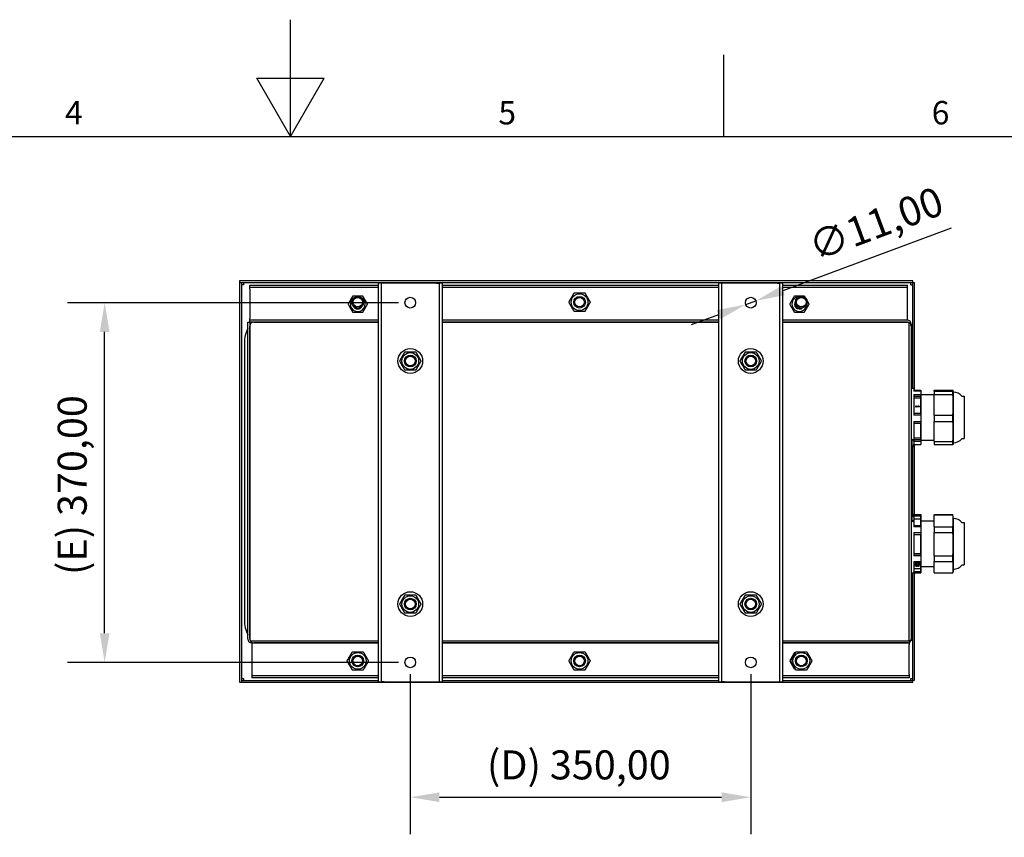
# Model space of a CAD drawing. Units: millimetres. Extents: x 0 to 3564, y 0 to 2520.
# Drawn here: x 1504 to 2516, y 1679 to 2520 of the extents above; entities that cross this region are included whole.
import ezdxf

# ---------------------------------------------------------------- set-up
doc = ezdxf.new("R2010")
doc.units = ezdxf.units.MM
doc.header["$LTSCALE"] = 12
doc.layers.add('Dimensions(ISO)', color=156, linetype='Continuous', lineweight=18, true_color=0x004080)
doc.layers.add('Symbols(ISO)', color=156, linetype='Continuous', lineweight=18, true_color=0x004080)
doc.layers.add('Geometría del boceto(ISO)', color=7, linetype='Continuous', lineweight=25)
doc.layers.add('Visible Edges(ISO)', color=7, linetype='Continuous', lineweight=25)
doc.styles.get("Standard").update_dxf_attribs({"font": 'arial.ttf'})
doc.styles.add('Texto notas y aclaraciones (ISO)', font='arial.ttf')
doc.dimstyles.new('Cotas normal (ISO) Medianas', dxfattribs={"dimscale": 12, "dimtxt": 2.5, "dimasz": 2.5, "dimexe": 3.175, "dimexo": 1, "dimgap": 0.762, "dimtad": 1, "dimrnd": 1e-08, "dimzin": 0, "dimtxsty": 'Standard', "dimcen": 0.09, "dimdle": 10, "dimclrd": 156, "dimclre": 156, "dimclrt": 156, "dimazin": 0, "dimtfac": 0.8, "dimtmove": 0, "dimatfit": 3, "dimfxl": 1, "dimtolj": 1, "dimtzin": 0, "dimlwd": 25, "dimlwe": 25, "dimarcsym": 0})

# ---------------------------------------------------------------- blocks, each defined once
blk = doc.blocks.new('Marcos MARCO POLYLUX')
at = {"layer": 'Geometría del boceto(ISO)'}
for p, q in [((148.5, 200), (148.5, 210)), ((185.625, 200), (185.625, 207)), ((145.613, 205), (151.387, 205)), ((148.5, 200), (145.613, 205)), ((148.5, 200), (151.387, 205)), ((10, 200), (287, 200))]:
    blk.add_line(p, q, dxfattribs=at)
at = {"layer": 'Symbols(ISO)', "color": 156, "true_color": 0x004080, "char_height": 2, "attachment_point": 8, "style": 'Texto notas y aclaraciones (ISO)'}
for s, insert in [('4', (129.938, 200.4)), ('5', (167.062, 200.4)), ('6', (204.188, 200.4))]:
    blk.add_mtext(s, dxfattribs=dict(at, insert=insert))
blk = doc.blocks.new('*D25')
at = {"layer": 'Defpoints', "color": 0, "linetype": 'Continuous', "transparency": 16777216}
for p in [(1905.1, 1858.9), (2255.1, 1858.9), (2255.1, 1720.2)]:
    blk.add_point(p, dxfattribs=at)
at = {"layer": 'Dimensions(ISO)', "color": 156, "linetype": 'Continuous', "lineweight": 25, "true_color": 0x004080, "transparency": 16777216}
for p, q in [((1905.1, 1846.9), (1905.1, 1682.1)), ((2255.1, 1846.9), (2255.1, 1682.1)), ((1935.1, 1720.2), (2225.1, 1720.2))]:
    blk.add_line(p, q, dxfattribs=at)
at = {"layer": 'Dimensions(ISO)', "color": 156, "linetype": 'Continuous', "true_color": 0x004080, "transparency": 16777216}
for points in [[(1935.1, 1725.2), (1935.1, 1715.2), (1905.1, 1720.2)], [(2225.1, 1725.2), (2225.1, 1715.2), (2255.1, 1720.2)]]:
    blk.add_solid(points, dxfattribs=at)
at = {"layer": 'Dimensions(ISO)', "color": 156, "linetype": 'Continuous', "lineweight": 25, "true_color": 0x004080, "transparency": 16777216, "insert": (1983.9, 1768.4), "char_height": 30, "attachment_point": 1}
blk.add_mtext('\\A1;\\fArial|b0|i0;\\H29.8477;(D) 350,00', dxfattribs=at)
blk = doc.blocks.new('*D26')
at = {"layer": 'Defpoints', "color": 0, "linetype": 'Continuous', "transparency": 16777216}
for p in [(1590.9, 2228.9), (1905.1, 2228.9), (1905.1, 1858.9)]:
    blk.add_point(p, dxfattribs=at)
at = {"layer": 'Dimensions(ISO)', "color": 156, "linetype": 'Continuous', "lineweight": 25, "true_color": 0x004080, "transparency": 16777216}
for p, q in [((1893.1, 2228.9), (1552.8, 2228.9)), ((1590.9, 1888.9), (1590.9, 2198.9)), ((1893.1, 1858.9), (1552.8, 1858.9))]:
    blk.add_line(p, q, dxfattribs=at)
at = {"layer": 'Dimensions(ISO)', "color": 156, "linetype": 'Continuous', "true_color": 0x004080, "transparency": 16777216}
for points in [[(1585.9, 2198.9), (1595.9, 2198.9), (1590.9, 2228.9)], [(1585.9, 1888.9), (1595.9, 1888.9), (1590.9, 1858.9)]]:
    blk.add_solid(points, dxfattribs=at)
at = {"layer": 'Dimensions(ISO)', "color": 156, "linetype": 'Continuous', "lineweight": 25, "true_color": 0x004080, "transparency": 16777216, "insert": (1542.6, 1948.8), "char_height": 30, "attachment_point": 1, "rotation": 90}
blk.add_mtext('\\A1;\\fArial|b0|i0;\\H29.8477;(E) 370,00', dxfattribs=at)
blk = doc.blocks.new('*D27')
at = {"layer": 'Defpoints', "color": 0, "linetype": 'Continuous', "transparency": 16777216}
for p in [(2249.9, 2227), (2260.3, 2230.8)]:
    blk.add_point(p, dxfattribs=at)
at = {"layer": 'Dimensions(ISO)', "color": 156, "linetype": 'Continuous', "lineweight": 25, "true_color": 0x004080, "transparency": 16777216}
for p, q in [((2288.4, 2241.3), (2461.5, 2305.8)), ((2249.9, 2227), (2260.3, 2230.8)), ((2221.8, 2216.5), (2193.7, 2206.1))]:
    blk.add_line(p, q, dxfattribs=at)
at = {"layer": 'Dimensions(ISO)', "color": 156, "linetype": 'Continuous', "true_color": 0x004080, "transparency": 16777216}
for points in [[(2286.6, 2246), (2290.1, 2236.6), (2260.3, 2230.8)], [(2220.1, 2221.2), (2223.6, 2211.8), (2249.9, 2227)]]:
    blk.add_solid(points, dxfattribs=at)
at = {"layer": 'Dimensions(ISO)', "color": 156, "linetype": 'Continuous', "lineweight": 25, "true_color": 0x004080, "transparency": 16777216, "insert": (2311.4, 2299.2), "char_height": 30, "attachment_point": 1, "rotation": 20.4212}
blk.add_mtext('\\A1;∅11,00', dxfattribs=at)

msp = doc.modelspace()

# ---------------------------------------------------------------- linework, layer by layer
at = {"layer": 'Visible Edges(ISO)'}
for p, q in [((2421.603, 2251.411), (1729.603, 2251.411)), ((1729.603, 2251.411), (1729.603, 2249.411)), ((2421.603, 2249.411), (1729.603, 2249.411)), ((1731.603, 2249.311), (1729.603, 2249.311)), ((1729.603, 2249.311), (1729.603, 1838.411)), ((1731.603, 2249.311), (1731.603, 1838.411)), ((1733.603, 2247.411), (1731.603, 2247.411)), ((1733.603, 2249.411), (1733.603, 2247.411)), ((1872.103, 2248.911), (1872.103, 1838.911)), ((1875.103, 2248.911), (1872.103, 2248.911)), ((1875.103, 2248.911), (1875.103, 1838.911)), ((1878.103, 2248.911), (1875.103, 2248.911)), ((1932.103, 2248.911), (1878.103, 2248.911)), ((1932.103, 2248.911), (1935.103, 2248.911)), ((1938.103, 2248.911), (1935.103, 2248.911)), ((1935.103, 1838.911), (1935.103, 2248.911)), ((1938.103, 1838.911), (1938.103, 2248.911)), ((2222.103, 2248.911), (2222.103, 1838.911)), ((2225.103, 2248.911), (2222.103, 2248.911)), ((2225.103, 2248.911), (2225.103, 1838.911)), ((2228.103, 2248.911), (2225.103, 2248.911)), ((2282.103, 2248.911), (2228.103, 2248.911)), ((2282.103, 2248.911), (2285.103, 2248.911)), ((2288.103, 2248.911), (2285.103, 2248.911)), ((2285.103, 1838.911), (2285.103, 2248.911)), ((2288.103, 1838.911), (2288.103, 2248.911)), ((2419.603, 2247.411), (2419.603, 2249.411)), ((2419.603, 2247.411), (2421.603, 2247.411)), ((2421.603, 2249.411), (2421.603, 2251.411)), ((2423.603, 2249.311), (2421.603, 2249.311)), ((2421.603, 2140.911), (2421.603, 2249.311)), ((2423.603, 2138.787), (2423.603, 2249.311)), ((1740.103, 2246.911), (1872.103, 2246.911)), ((1740.103, 2244.911), (1740.103, 2246.911)), ((1740.103, 2242.911), (1740.103, 2244.911)), ((1740.103, 2244.911), (1872.103, 2244.911)), ((1740.103, 2242.911), (1740.103, 2212.911)), ((1938.103, 2246.911), (2222.103, 2246.911)), ((1938.103, 2244.911), (2222.103, 2244.911)), ((2288.103, 2246.911), (2416.103, 2246.911)), ((2288.103, 2244.911), (2416.103, 2244.911)), ((2416.103, 2244.911), (2416.103, 2246.911)), ((2416.103, 2242.911), (2416.103, 2244.911)), ((2416.103, 2212.911), (2416.103, 2242.911)), ((1738.103, 2208.911), (1740.103, 2208.911)), ((1738.103, 1882.911), (1738.103, 2208.911)), ((1740.103, 2210.911), (1740.103, 2212.911)), ((1872.103, 2210.911), (1740.103, 2210.911)), ((1740.103, 2208.911), (1740.103, 2210.911)), ((1872.103, 2208.911), (1740.103, 2208.911)), ((1740.103, 2208.911), (1740.103, 1882.911)), ((1744.103, 2208.911), (1872.103, 2208.911)), ((2222.103, 2210.911), (1938.103, 2210.911)), ((2222.103, 2208.911), (1938.103, 2208.911)), ((1938.103, 2208.911), (2222.103, 2208.911)), ((2416.103, 2210.911), (2288.103, 2210.911)), ((2416.103, 2208.911), (2288.103, 2208.911)), ((2288.103, 2208.911), (2416.103, 2208.911)), ((2416.103, 2210.911), (2416.103, 2212.911)), ((2418.103, 1880.911), (2418.103, 2206.911)), ((2420.103, 2206.911), (2420.103, 1880.911)), ((1740.103, 1882.911), (1740.103, 2204.911)), ((2420.103, 2204.911), (2420.103, 1882.911)), ((1734.603, 2187.411), (1734.603, 1902.411)), ((2420.103, 2140.911), (2422.603, 2140.911)), ((2422.603, 2140.911), (2422.603, 2137.996)), ((2422.603, 2138.787), (2430.103, 2138.787)), ((2430.103, 2137.996), (2422.603, 2137.996)), ((2423.153, 2138.062), (2423.153, 2138.721)), ((2423.153, 2138.721), (2429.553, 2138.721)), ((2429.553, 2138.062), (2423.153, 2138.062)), ((2429.553, 2138.721), (2429.553, 2138.062)), ((2430.103, 2138.787), (2430.103, 2137.996)), ((2430.103, 2137.996), (2430.103, 2134.451)), ((2443.603, 2138.787), (2462.915, 2138.787)), ((2443.603, 2137.996), (2443.603, 2138.787)), ((2443.603, 2137.996), (2462.915, 2137.996)), ((2443.603, 2137.996), (2443.603, 2134.451)), ((2462.915, 2134.451), (2462.915, 2137.996)), ((2463.603, 2137.008), (2463.354, 2138.422)), ((2463.603, 2084.815), (2463.603, 2137.008)), ((2422.603, 2134.451), (2422.603, 2113.282)), ((2422.603, 2134.451), (2430.103, 2134.451)), ((2423.153, 2115.046), (2423.153, 2132.687)), ((2423.153, 2132.687), (2429.553, 2132.687)), ((2429.553, 2130.802), (2423.153, 2130.802)), ((2429.553, 2132.687), (2429.553, 2115.046)), ((2430.103, 2134.451), (2430.103, 2113.282)), ((2430.103, 2134.411), (2443.603, 2134.411)), ((2443.603, 2113.282), (2443.603, 2134.451)), ((2443.603, 2134.451), (2462.915, 2134.451)), ((2472.53, 2132.661), (2474.603, 2132.661)), ((2474.603, 2132.661), (2474.603, 2089.161)), ((2424.971, 2122.873), (2425.328, 2122.873)), ((2424.971, 2121.367), (2424.971, 2122.873)), ((2425.328, 2121.367), (2424.971, 2121.367)), ((2424.971, 2121.319), (2424.971, 2121.367)), ((2425.328, 2121.319), (2424.971, 2121.319)), ((2425.328, 2122.873), (2425.328, 2122.312)), ((2425.328, 2122.312), (2427.674, 2122.312)), ((2428.482, 2121.914), (2425.328, 2121.914)), ((2425.328, 2121.914), (2425.328, 2121.367)), ((2428.482, 2121.867), (2425.328, 2121.867)), ((2425.328, 2121.319), (2425.328, 2121.367)), ((2427.674, 2122.312), (2427.674, 2122.873)), ((2427.674, 2122.873), (2427.994, 2122.873)), ((2428.482, 2122.235), (2428.482, 2121.914)), ((2428.482, 2121.867), (2428.482, 2121.914)), ((2430.103, 2113.282), (2422.603, 2113.282)), ((2422.603, 2106.575), (2422.603, 2086.611)), ((2422.603, 2106.575), (2430.103, 2106.575)), ((2429.553, 2115.046), (2423.153, 2115.046)), ((2430.103, 2113.282), (2430.103, 2106.575)), ((2430.103, 2106.575), (2430.103, 2086.197)), ((2443.603, 2113.282), (2443.603, 2106.575)), ((2443.603, 2113.282), (2462.915, 2113.282)), ((2443.603, 2086.197), (2443.603, 2106.575)), ((2443.603, 2106.575), (2462.915, 2106.575)), ((2462.915, 2106.575), (2462.915, 2113.282)), ((2423.153, 2104.877), (2429.553, 2104.877)), ((2423.153, 2087.895), (2423.153, 2104.877)), ((2429.553, 2104.877), (2429.553, 2087.895)), ((2420.603, 2087.911), (2420.103, 2087.911)), ((2420.603, 2088.111), (2420.603, 2087.911)), ((2420.603, 2088.111), (2421.103, 2088.111)), ((2420.603, 2087.911), (2420.603, 2082.911)), ((2422.603, 2086.611), (2422.603, 2083.211)), ((2430.103, 2086.197), (2422.603, 2086.197)), ((2423.153, 2090.008), (2429.553, 2090.008)), ((2429.553, 2087.895), (2423.153, 2087.895)), ((2430.103, 2087.411), (2443.603, 2087.411)), ((2430.103, 2086.197), (2430.103, 2083.035)), ((2443.603, 2086.197), (2443.603, 2083.035)), ((2443.603, 2086.197), (2462.915, 2086.197)), ((2462.915, 2083.035), (2462.915, 2086.197)), ((2472.53, 2089.161), (2474.603, 2089.161)), ((2420.603, 2008.911), (2420.603, 2082.911)), ((2420.603, 2081.711), (2421.103, 2081.711)), ((2420.603, 2080.911), (2422.603, 2080.911)), ((2421.603, 2010.911), (2421.603, 2080.911)), ((2422.603, 2083.035), (2422.603, 2080.911)), ((2422.603, 2083.035), (2430.103, 2083.035)), ((2423.603, 2010.911), (2423.603, 2083.035)), ((2443.603, 2083.035), (2462.915, 2083.035)), ((2463.603, 2084.815), (2463.354, 2083.401)), ((2420.603, 2010.911), (2430.103, 2010.911)), ((2420.603, 2010.111), (2421.103, 2010.111)), ((2420.603, 2008.911), (2420.603, 2003.911)), ((2422.603, 2010.669), (2422.603, 2008.611)), ((2422.603, 2010.669), (2430.103, 2010.669)), ((2422.603, 2008.611), (2422.603, 2005.211)), ((2422.603, 2005.211), (2422.603, 1998.356)), ((2423.153, 2009.643), (2429.553, 2009.643)), ((2423.153, 1999.382), (2423.153, 2009.643)), ((2429.553, 2006.209), (2423.153, 2006.209)), ((2429.553, 2009.643), (2429.553, 1999.382)), ((2430.103, 2010.911), (2430.103, 2010.669)), ((2430.103, 2010.669), (2430.103, 1998.356)), ((2430.103, 2004.411), (2443.603, 2004.411)), ((2443.603, 2010.911), (2443.603, 2010.669)), ((2443.603, 2010.911), (2462.915, 2010.911)), ((2443.603, 1998.356), (2443.603, 2010.669)), ((2443.603, 2010.669), (2462.915, 2010.669)), ((2463.603, 2007.008), (2462.915, 2010.911)), ((2463.603, 1954.815), (2463.603, 2007.008)), ((2420.103, 2003.911), (2420.603, 2003.911)), ((2420.603, 2003.911), (2420.603, 2003.711)), ((2420.603, 2003.711), (2421.103, 2003.711)), ((2430.103, 1998.356), (2422.603, 1998.356)), ((2429.553, 1999.382), (2423.153, 1999.382)), ((2430.103, 1998.356), (2430.103, 1992.495)), ((2443.603, 1998.356), (2443.603, 1992.495)), ((2443.603, 1998.356), (2462.915, 1998.356)), ((2472.53, 2002.661), (2474.603, 2002.661)), ((2474.603, 2002.661), (2474.603, 1959.161)), ((2422.603, 1992.495), (2422.603, 1968.497)), ((2422.603, 1992.495), (2430.103, 1992.495)), ((2423.153, 1990.495), (2429.553, 1990.495)), ((2423.153, 1970.497), (2423.153, 1990.495)), ((2429.553, 1990.495), (2429.553, 1970.497)), ((2430.103, 1992.495), (2430.103, 1968.497)), ((2443.603, 1968.497), (2443.603, 1992.495)), ((2443.603, 1992.495), (2462.915, 1992.495)), ((2430.103, 1968.497), (2422.603, 1968.497)), ((2423.153, 1970.557), (2429.553, 1970.557)), ((2429.553, 1970.497), (2423.153, 1970.497)), ((2430.103, 1968.497), (2430.103, 1962.737)), ((2443.603, 1968.497), (2462.915, 1968.497)), ((2443.603, 1968.497), (2443.603, 1962.737)), ((2422.603, 1962.737), (2422.603, 1951.052)), ((2422.603, 1962.737), (2430.103, 1962.737)), ((2423.153, 1961.763), (2429.553, 1961.763)), ((2423.153, 1952.026), (2423.153, 1961.763)), ((2423.153, 1955.52), (2429.553, 1955.52)), ((2424.564, 1959.616), (2424.564, 1959.529)), ((2424.564, 1958.253), (2424.564, 1958.166)), ((2424.57, 1960.87), (2424.57, 1960.783)), ((2424.779, 1960.081), (2424.779, 1959.994)), ((2424.779, 1960.081), (2425.276, 1960.081)), ((2424.779, 1959.994), (2425.276, 1959.994)), ((2426.399, 1960.216), (2424.87, 1960.216)), ((2424.882, 1958.629), (2424.882, 1958.541)), ((2425.086, 1960.527), (2425.086, 1960.44)), ((2425.086, 1960.527), (2425.991, 1960.527)), ((2425.086, 1960.44), (2425.991, 1960.44)), ((2425.165, 1959.372), (2425.165, 1959.284)), ((2425.276, 1960.081), (2425.276, 1959.994)), ((2425.276, 1959.994), (2425.276, 1959.977)), ((2425.991, 1960.922), (2425.991, 1960.835)), ((2425.991, 1960.922), (2426.399, 1960.922)), ((2425.991, 1960.44), (2425.991, 1960.835)), ((2425.991, 1960.835), (2426.399, 1960.835)), ((2426.342, 1959.733), (2426.342, 1959.646)), ((2426.342, 1959.733), (2426.731, 1959.733)), ((2426.342, 1959.549), (2426.342, 1959.646)), ((2426.342, 1959.646), (2426.731, 1959.646)), ((2426.362, 1958.06), (2426.362, 1957.972)), ((2426.399, 1960.922), (2426.399, 1960.835)), ((2426.399, 1960.835), (2426.399, 1960.216)), ((2426.583, 1959.306), (2426.549, 1959.306)), ((2426.731, 1959.733), (2426.731, 1959.646)), ((2426.731, 1959.646), (2426.731, 1959.57)), ((2426.873, 1958.227), (2426.873, 1958.139)), ((2427.338, 1960.33), (2427.338, 1960.243)), ((2427.338, 1960.223), (2427.338, 1960.243)), ((2427.899, 1960.223), (2427.338, 1960.223)), ((2427.5, 1960.034), (2427.5, 1959.947)), ((2427.5, 1960.034), (2427.996, 1960.034)), ((2427.5, 1959.933), (2427.5, 1959.947)), ((2427.5, 1959.947), (2427.996, 1959.947)), ((2427.633, 1960.545), (2427.633, 1960.458)), ((2427.704, 1957.869), (2427.704, 1957.782)), ((2427.704, 1957.772), (2427.704, 1957.782)), ((2428.155, 1957.772), (2427.704, 1957.772)), ((2427.996, 1960.034), (2427.996, 1959.947)), ((2428.2, 1960.868), (2428.2, 1960.781)), ((2428.203, 1958.053), (2428.203, 1957.965)), ((2428.211, 1959.59), (2428.211, 1959.502)), ((2429.553, 1961.763), (2429.553, 1952.026)), ((2430.103, 1962.737), (2430.103, 1951.052)), ((2430.103, 1957.411), (2443.603, 1957.411)), ((2443.603, 1962.737), (2462.915, 1962.737)), ((2443.603, 1951.052), (2443.603, 1962.737)), ((2463.603, 1954.815), (2462.915, 1950.911)), ((2472.53, 1959.161), (2474.603, 1959.161)), ((2420.103, 1950.911), (2430.103, 1950.911)), ((2421.603, 1840.511), (2421.603, 1950.911)), ((2430.103, 1951.052), (2422.603, 1951.052)), ((2429.553, 1952.026), (2423.153, 1952.026)), ((2423.603, 1840.511), (2423.603, 1950.911)), ((2430.103, 1951.052), (2430.103, 1950.911)), ((2443.603, 1951.052), (2462.915, 1951.052)), ((2443.603, 1951.052), (2443.603, 1950.911)), ((2443.603, 1950.911), (2462.915, 1950.911)), ((1742.103, 1880.911), (1872.103, 1880.911)), ((1742.103, 1878.911), (1742.103, 1876.911)), ((1742.103, 1878.911), (1872.103, 1878.911)), ((1742.103, 1876.911), (1742.103, 1846.911)), ((1872.103, 1878.911), (1744.103, 1878.911)), ((1938.103, 1880.911), (2222.103, 1880.911)), ((2222.103, 1878.911), (1938.103, 1878.911)), ((1938.103, 1878.911), (2222.103, 1878.911)), ((2288.103, 1880.911), (2418.103, 1880.911)), ((2416.103, 1878.911), (2288.103, 1878.911)), ((2288.103, 1878.911), (2418.103, 1878.911)), ((2420.103, 1880.911), (2418.103, 1880.911)), ((2418.103, 1880.911), (2418.103, 1878.911)), ((2418.103, 1878.911), (2418.103, 1876.911)), ((2418.103, 1846.911), (2418.103, 1876.911)), ((1731.603, 1842.411), (1733.603, 1842.411)), ((1733.603, 1842.411), (1733.603, 1840.411)), ((1742.103, 1846.911), (1742.103, 1844.911)), ((1742.103, 1844.911), (1742.103, 1842.911)), ((1872.103, 1844.911), (1742.103, 1844.911)), ((1872.103, 1842.911), (1742.103, 1842.911)), ((2222.103, 1844.911), (1938.103, 1844.911)), ((2222.103, 1842.911), (1938.103, 1842.911)), ((2418.103, 1844.911), (2288.103, 1844.911)), ((2418.103, 1842.911), (2288.103, 1842.911)), ((2418.103, 1846.911), (2418.103, 1844.911)), ((2418.103, 1844.911), (2418.103, 1842.911)), ((2419.603, 1842.411), (2421.603, 1842.411)), ((2419.603, 1840.411), (2419.603, 1842.411)), ((1729.603, 1838.411), (1731.603, 1838.411)), ((1731.703, 1840.411), (1731.703, 1838.411)), ((1731.703, 1840.411), (1872.103, 1840.411)), ((1731.703, 1838.411), (2421.603, 1838.411)), ((1872.103, 1838.911), (1875.103, 1838.911)), ((1878.103, 1838.911), (1875.103, 1838.911)), ((1878.103, 1838.911), (1932.103, 1838.911)), ((1932.103, 1838.911), (1935.103, 1838.911)), ((1935.103, 1838.911), (1938.103, 1838.911)), ((1938.103, 1840.411), (2222.103, 1840.411)), ((2222.103, 1838.911), (2225.103, 1838.911)), ((2228.103, 1838.911), (2225.103, 1838.911)), ((2228.103, 1838.911), (2282.103, 1838.911)), ((2282.103, 1838.911), (2285.103, 1838.911)), ((2285.103, 1838.911), (2288.103, 1838.911)), ((2288.103, 1840.411), (2421.603, 1840.411)), ((2421.603, 1840.511), (2423.603, 1840.511)), ((2421.603, 1838.411), (2421.603, 1840.411))]:
    msp.add_line(p, q, dxfattribs=at)
for centre, radius in [((2079.103, 2229.411), 8.6), ((1851.103, 2229.411), 6), ((1851.103, 2229.411), 4.926), ((1905.103, 2228.911), 5.5), ((2079.103, 2229.411), 6), ((2079.103, 2229.411), 6), ((2079.103, 2229.411), 4.926), ((2255.103, 2228.911), 5.5), ((2307.103, 2229.411), 6), ((2307.103, 2229.411), 4.926), ((1905.103, 2168.911), 12.7), ((1905.103, 2168.911), 8.6), ((2255.103, 2168.911), 12.7), ((2255.103, 2168.911), 8.6), ((1905.103, 2168.911), 6), ((1905.103, 2168.911), 5.053), ((1905.103, 2168.911), 4.926), ((2255.103, 2168.911), 6), ((2255.103, 2168.911), 5.053), ((2255.103, 2168.911), 4.926), ((1905.103, 1918.911), 12.7), ((1905.103, 1918.911), 8.6), ((1905.103, 1918.911), 6), ((1905.103, 1918.911), 5.053), ((1905.103, 1918.911), 4.926), ((2255.103, 1918.911), 12.7), ((2255.103, 1918.911), 8.6), ((2255.103, 1918.911), 6), ((2255.103, 1918.911), 5.053), ((2255.103, 1918.911), 4.926), ((1851.103, 1860.411), 8.6), ((1851.103, 1860.411), 6), ((1851.103, 1860.411), 6), ((1851.103, 1860.411), 4.926), ((1905.103, 1858.911), 5.5), ((2079.103, 1860.411), 8.6), ((2079.103, 1860.411), 6), ((2079.103, 1860.411), 6), ((2079.103, 1860.411), 4.926), ((2255.103, 1858.911), 5.5), ((2307.103, 1860.411), 8.6), ((2307.103, 1860.411), 6), ((2307.103, 1860.411), 6), ((2307.103, 1860.411), 4.926)]:
    msp.add_circle(centre, radius, dxfattribs=at)
for centre, radius, start, end in [((1851.103, 2227.411), 7.65, 119.917051, 60.082949), ((2305.103, 2227.411), 7.65, 90.144929, 359.855071), ((2305.103, 2227.411), 5, 141.090773, 308.909227), ((2305.103, 2227.411), 4.188, 161.202648, 288.797352), ((1851.103, 2227.411), 5, 200.490843, 339.509157), ((1851.103, 2227.411), 4.188, 239.680033, 300.319967), ((1744.103, 2204.911), 4, 90, 180), ((2416.103, 2206.911), 4, 0, 90), ((2416.103, 2206.911), 2, 0, 90), ((2416.103, 2204.911), 4, 0, 90), ((1769.603, 2187.411), 35, 154.158067, 180), ((2463.603, 2125.911), 11, 39.082207, 90), ((2472.53, 2133.161), 0.5, 219.082207, 270), ((2421.103, 2086.611), 1.5, 0, 90), ((2463.603, 2095.911), 11, 270, 320.917793), ((2472.53, 2088.661), 0.5, 90, 140.917793), ((2421.103, 2083.211), 1.5, 270, 0), ((2421.103, 2008.611), 1.5, 0, 90), ((2421.103, 2005.211), 1.5, 270, 0), ((2463.603, 1995.911), 11, 39.082207, 90), ((2472.53, 2003.161), 0.5, 219.082207, 270), ((2463.603, 1965.911), 11, 270, 320.917793), ((2472.53, 1958.661), 0.5, 90, 140.917793), ((1769.603, 1902.411), 35, 180, 205.841933), ((1742.103, 1882.911), 4, 180, 270), ((1744.103, 1882.911), 4, 180, 270), ((1742.103, 1882.911), 2, 180, 270), ((2416.103, 1882.911), 4, 270, 0)]:
    msp.add_arc(centre, radius, start, end, dxfattribs=at)
for points, weights in [([(2068.133, 2229.411), (2070.876, 2234.161), (2073.618, 2238.911)], [1, 1.15470053838, 1]), ([(2073.618, 2238.911), (2079.103, 2238.911), (2084.588, 2238.911)], [1, 1.15470053838, 1]), ([(2084.588, 2238.911), (2087.33, 2234.161), (2090.073, 2229.411)], [1, 1.15470053838, 1]), ([(1841.288, 2227.411), (1843.742, 2231.661), (1846.196, 2235.911)], [1, 1.15470053838, 1]), ([(1846.196, 2218.911), (1843.742, 2223.161), (1841.288, 2227.411)], [1, 1.15470053838, 1]), ([(1846.196, 2235.911), (1851.103, 2235.911), (1856.011, 2235.911)], [1, 1.15470053838, 1]), ([(1856.011, 2235.911), (1858.464, 2231.661), (1860.918, 2227.411)], [1, 1.15470053838, 1]), ([(1860.918, 2227.411), (1858.464, 2223.161), (1856.011, 2218.911)], [1, 1.15470053838, 1]), ([(2073.618, 2219.911), (2070.876, 2224.661), (2068.133, 2229.411)], [1, 1.15470053838, 1]), ([(2090.073, 2229.411), (2087.33, 2224.661), (2084.588, 2219.911)], [1, 1.15470053838, 1]), ([(2295.288, 2227.411), (2297.742, 2231.661), (2300.196, 2235.911)], [1, 1.15470053838, 1]), ([(2300.196, 2218.911), (2297.742, 2223.161), (2295.288, 2227.411)], [1, 1.15470053838, 1]), ([(2300.196, 2235.911), (2305.103, 2235.911), (2310.011, 2235.911)], [1, 1.15470053838, 1]), ([(2310.011, 2235.911), (2310.675, 2234.761), (2311.272, 2233.726)], [1, 1.03762523474, 1.05694855142]), ([(2314.918, 2227.411), (2312.464, 2223.161), (2310.011, 2218.911)], [1, 1.15470053838, 1]), ([(2312.925, 2230.864), (2313.853, 2229.257), (2314.918, 2227.411)], [1.07421030153, 1.06176574663, 1]), ([(1856.011, 2218.911), (1851.103, 2218.911), (1846.196, 2218.911)], [1, 1.15470053838, 1]), ([(2084.588, 2219.911), (2079.103, 2219.911), (2073.618, 2219.911)], [1, 1.15470053838, 1]), ([(2310.011, 2218.911), (2305.103, 2218.911), (2300.196, 2218.911)], [1, 1.15470053838, 1]), ([(1894.133, 2168.911), (1896.876, 2173.661), (1899.618, 2178.411)], [1, 1.15470053838, 1]), ([(1899.618, 2178.411), (1905.103, 2178.411), (1910.588, 2178.411)], [1, 1.15470053838, 1]), ([(1910.588, 2178.411), (1913.33, 2173.661), (1916.073, 2168.911)], [1, 1.15470053838, 1]), ([(2244.133, 2168.911), (2246.876, 2173.661), (2249.618, 2178.411)], [1, 1.15470053838, 1]), ([(2249.618, 2178.411), (2255.103, 2178.411), (2260.588, 2178.411)], [1, 1.15470053838, 1]), ([(2260.588, 2178.411), (2263.33, 2173.661), (2266.073, 2168.911)], [1, 1.15470053838, 1]), ([(1899.618, 2159.411), (1896.876, 2164.161), (1894.133, 2168.911)], [1, 1.15470053838, 1]), ([(1916.073, 2168.911), (1913.33, 2164.161), (1910.588, 2159.411)], [1, 1.15470053838, 1]), ([(2249.618, 2159.411), (2246.876, 2164.161), (2244.133, 2168.911)], [1, 1.15470053838, 1]), ([(2266.073, 2168.911), (2263.33, 2164.161), (2260.588, 2159.411)], [1, 1.15470053838, 1]), ([(1910.588, 2159.411), (1905.103, 2159.411), (1899.618, 2159.411)], [1, 1.15470053838, 1]), ([(2260.588, 2159.411), (2255.103, 2159.411), (2249.618, 2159.411)], [1, 1.15470053838, 1]), ([(2462.915, 2137.996), (2463.761, 2138.392), (2462.915, 2138.787)], [1.12115075076, 1.22327608358, 1.12115075076]), ([(2462.915, 2113.282), (2463.761, 2123.867), (2462.915, 2134.451)], [1.12114998336, 1.22327542093, 1.12115060252]), ([(2462.915, 2086.197), (2463.761, 2096.386), (2462.915, 2106.575)], [1.12114906771, 1.22327409564, 1.12114968687]), ([(2463.354, 2083.401), (2463.323, 2083.226), (2462.915, 2083.035)], [1.17189271168, 1.16817861882, 1.12114891948]), ([(2462.915, 1998.356), (2463.761, 2004.512), (2462.915, 2010.669)], [1.12114906771, 1.22327409564, 1.12114968687]), ([(2462.915, 1968.497), (2463.761, 1980.496), (2462.915, 1992.495)], [1.12114891948, 1.22327343301, 1.12114891948]), ([(2462.915, 1951.052), (2463.761, 1956.895), (2462.915, 1962.737)], [1.12114968687, 1.22327409564, 1.12114906771]), ([(1894.133, 1918.911), (1896.876, 1923.661), (1899.618, 1928.411)], [1, 1.15470053838, 1]), ([(1899.618, 1928.411), (1905.103, 1928.411), (1910.588, 1928.411)], [1, 1.15470053838, 1]), ([(1910.588, 1928.411), (1913.33, 1923.661), (1916.073, 1918.911)], [1, 1.15470053838, 1]), ([(2244.133, 1918.911), (2246.876, 1923.661), (2249.618, 1928.411)], [1, 1.15470053838, 1]), ([(2249.618, 1928.411), (2255.103, 1928.411), (2260.588, 1928.411)], [1, 1.15470053838, 1]), ([(2260.588, 1928.411), (2263.33, 1923.661), (2266.073, 1918.911)], [1, 1.15470053838, 1]), ([(1899.618, 1909.411), (1896.876, 1914.161), (1894.133, 1918.911)], [1, 1.15470053838, 1]), ([(1916.073, 1918.911), (1913.33, 1914.161), (1910.588, 1909.411)], [1, 1.15470053838, 1]), ([(2249.618, 1909.411), (2246.876, 1914.161), (2244.133, 1918.911)], [1, 1.15470053838, 1]), ([(2266.073, 1918.911), (2263.33, 1914.161), (2260.588, 1909.411)], [1, 1.15470053838, 1]), ([(1910.588, 1909.411), (1905.103, 1909.411), (1899.618, 1909.411)], [1, 1.15470053838, 1]), ([(2260.588, 1909.411), (2255.103, 1909.411), (2249.618, 1909.411)], [1, 1.15470053838, 1]), ([(1840.133, 1860.411), (1842.876, 1865.161), (1845.618, 1869.911)], [1, 1.15470053838, 1]), ([(1845.618, 1869.911), (1851.103, 1869.911), (1856.588, 1869.911)], [1, 1.15470053838, 1]), ([(1856.588, 1869.911), (1859.33, 1865.161), (1862.073, 1860.411)], [1, 1.15470053838, 1]), ([(2068.133, 1860.411), (2070.876, 1865.161), (2073.618, 1869.911)], [1, 1.15470053838, 1]), ([(2073.618, 1869.911), (2079.103, 1869.911), (2084.588, 1869.911)], [1, 1.15470053838, 1]), ([(2084.588, 1869.911), (2087.33, 1865.161), (2090.073, 1860.411)], [1, 1.15470053838, 1]), ([(2295.288, 1860.411), (2297.742, 1864.661), (2300.196, 1868.911)], [1, 1.15470053838, 1]), ([(2296.133, 1860.411), (2298.876, 1865.161), (2301.618, 1869.911)], [1, 1.15470053838, 1]), ([(2300.196, 1868.911), (2300.627, 1868.911), (2301.041, 1868.911)], [1, 1.01191511174, 1.02199480792]), ([(2301.618, 1869.911), (2307.103, 1869.911), (2312.588, 1869.911)], [1, 1.15470053838, 1]), ([(2312.588, 1869.911), (2315.33, 1865.161), (2318.073, 1860.411)], [1, 1.15470053838, 1]), ([(1845.618, 1850.911), (1842.876, 1855.661), (1840.133, 1860.411)], [1, 1.15470053838, 1]), ([(1862.073, 1860.411), (1859.33, 1855.661), (1856.588, 1850.911)], [1, 1.15470053838, 1]), ([(2073.618, 1850.911), (2070.876, 1855.661), (2068.133, 1860.411)], [1, 1.15470053838, 1]), ([(2090.073, 1860.411), (2087.33, 1855.661), (2084.588, 1850.911)], [1, 1.15470053838, 1]), ([(2300.196, 1851.911), (2297.742, 1856.161), (2295.288, 1860.411)], [1, 1.15470053838, 1]), ([(2301.618, 1850.911), (2298.876, 1855.661), (2296.133, 1860.411)], [1, 1.15470053838, 1]), ([(2318.073, 1860.411), (2315.33, 1855.661), (2312.588, 1850.911)], [1, 1.15470053838, 1]), ([(1856.588, 1850.911), (1851.103, 1850.911), (1845.618, 1850.911)], [1, 1.15470053838, 1]), ([(2084.588, 1850.911), (2079.103, 1850.911), (2073.618, 1850.911)], [1, 1.15470053838, 1]), ([(2301.041, 1851.911), (2300.627, 1851.911), (2300.196, 1851.911)], [1.02199480792, 1.01191511174, 1]), ([(2312.588, 1850.911), (2307.103, 1850.911), (2301.618, 1850.911)], [1, 1.15470053838, 1])]:
    msp.add_rational_spline(points, weights, degree=2, dxfattribs=at)
for points, degree in [([(2427.994, 2122.873), (2427.994, 2122.555), (2428.198, 2122.255), (2428.482, 2122.235)], 2), ([(2424.564, 1959.616), (2424.564, 1959.744), (2424.692, 1959.996), (2424.779, 1960.081)], 2), ([(2424.564, 1959.529), (2424.564, 1959.657), (2424.692, 1959.908), (2424.779, 1959.994)], 2), ([(2424.887, 1959.109), (2424.728, 1959.183), (2424.564, 1959.395), (2424.564, 1959.529)], 2), ([(2424.564, 1958.253), (2424.564, 1958.368), (2424.723, 1958.557), (2424.882, 1958.629)], 2), ([(2424.564, 1958.166), (2424.564, 1958.28), (2424.723, 1958.47), (2424.882, 1958.541)], 2), ([(2424.893, 1957.785), (2424.731, 1957.861), (2424.564, 1958.051), (2424.564, 1958.166)], 2), ([(2424.57, 1960.87), (2424.57, 1961.051), (2424.797, 1961.35), (2425.026, 1961.458)], 2), ([(2424.57, 1960.783), (2424.57, 1960.963), (2424.797, 1961.263), (2425.026, 1961.371)], 2), ([(2424.672, 1960.468), (2424.621, 1960.552), (2424.57, 1960.687), (2424.57, 1960.783)], 2), ([(2424.87, 1960.216), (2424.831, 1960.259), (2424.709, 1960.406), (2424.672, 1960.468)], 2), ([(2424.882, 1958.629), (2425.072, 1958.717), (2425.71, 1958.816), (2426.175, 1958.816)], 2), ([(2424.882, 1958.541), (2425.072, 1958.63), (2425.71, 1958.729), (2426.175, 1958.729)], 2), ([(2425.676, 1958.958), (2425.44, 1958.958), (2425.04, 1959.037), (2424.887, 1959.109)], 2), ([(2425.772, 1957.624), (2425.503, 1957.624), (2425.046, 1957.711), (2424.893, 1957.785)], 2), ([(2424.947, 1958.164), (2424.947, 1958.224), (2425.035, 1958.329), (2425.145, 1958.377)], 2), ([(2425.752, 1957.856), (2425.35, 1957.856), (2424.947, 1958.026), (2424.947, 1958.164)], 2), ([(2425.276, 1959.977), (2425.168, 1959.906), (2424.97, 1959.663), (2424.97, 1959.542)], 2), ([(2424.97, 1959.542), (2424.97, 1959.472), (2425.06, 1959.331), (2425.165, 1959.284)], 2), ([(2425.344, 1961.201), (2425.162, 1961.128), (2424.972, 1960.921), (2424.972, 1960.791)], 2), ([(2424.972, 1960.791), (2424.972, 1960.696), (2425.029, 1960.505), (2425.086, 1960.44)], 2), ([(2425.026, 1961.458), (2425.259, 1961.566), (2425.945, 1961.68), (2426.391, 1961.68)], 2), ([(2425.026, 1961.371), (2425.259, 1961.479), (2425.945, 1961.593), (2426.391, 1961.593)], 2), ([(2425.145, 1958.377), (2425.262, 1958.429), (2425.707, 1958.499), (2426.07, 1958.499)], 2), ([(2425.165, 1959.372), (2425.27, 1959.326), (2425.52, 1959.278), (2425.71, 1959.278)], 2), ([(2425.165, 1959.284), (2425.27, 1959.239), (2425.52, 1959.19), (2425.71, 1959.19)], 2), ([(2426.405, 1961.357), (2426.053, 1961.357), (2425.525, 1961.277), (2425.344, 1961.201)], 2), ([(2426.322, 1959.077), (2426.223, 1959.025), (2425.905, 1958.958), (2425.676, 1958.958)], 2), ([(2425.71, 1959.278), (2425.9, 1959.278), (2426.147, 1959.332), (2426.217, 1959.38)], 2), ([(2425.71, 1959.19), (2425.9, 1959.19), (2426.147, 1959.244), (2426.217, 1959.293)], 2), ([(2425.752, 1957.944), (2425.968, 1957.944), (2426.26, 1957.999), (2426.362, 1958.06)], 2), ([(2426.362, 1957.972), (2426.26, 1957.912), (2425.968, 1957.856), (2425.752, 1957.856)], 2), ([(2426.666, 1957.809), (2426.521, 1957.716), (2426.073, 1957.624), (2425.772, 1957.624)], 2), ([(2426.07, 1958.499), (2426.144, 1958.499), (2426.24, 1958.496), (2426.291, 1958.494)], 2), ([(2426.175, 1958.816), (2426.632, 1958.816), (2427.366, 1958.725), (2427.638, 1958.63)], 2), ([(2426.175, 1958.729), (2426.632, 1958.729), (2427.366, 1958.638), (2427.638, 1958.543)], 2), ([(2426.217, 1959.38), (2426.288, 1959.428), (2426.342, 1959.559), (2426.342, 1959.637)], 2), ([(2426.217, 1959.293), (2426.288, 1959.341), (2426.342, 1959.472), (2426.342, 1959.549)], 2), ([(2426.291, 1958.494), (2426.385, 1958.421), (2426.484, 1958.271), (2426.484, 1958.191)], 2), ([(2426.549, 1959.306), (2426.527, 1959.252), (2426.425, 1959.13), (2426.322, 1959.077)], 2), ([(2426.484, 1958.191), (2426.484, 1958.131), (2426.436, 1958.018), (2426.362, 1957.972)], 2), ([(2426.391, 1961.68), (2426.813, 1961.68), (2427.482, 1961.564), (2427.721, 1961.457)], 2), ([(2426.391, 1961.593), (2426.813, 1961.593), (2427.482, 1961.477), (2427.721, 1961.369)], 2), ([(2427.797, 1960.807), (2427.797, 1961.053), (2427.037, 1961.357), (2426.405, 1961.357)], 2), ([(2427.366, 1958.991), (2427.077, 1958.991), (2426.64, 1959.177), (2426.583, 1959.306)], 2), ([(2427.797, 1957.996), (2427.797, 1958.209), (2427.207, 1958.47), (2426.629, 1958.494)], 2), ([(2426.629, 1958.494), (2426.745, 1958.413), (2426.873, 1958.242), (2426.873, 1958.139)], 2), ([(2426.873, 1958.139), (2426.873, 1958.04), (2426.79, 1957.891), (2426.666, 1957.809)], 2), ([(2426.731, 1959.657), (2426.731, 1959.504), (2427.032, 1959.311), (2427.318, 1959.311)], 2), ([(2426.731, 1959.57), (2426.731, 1959.417), (2427.032, 1959.223), (2427.318, 1959.223)], 2), ([(2427.571, 1961.763), (2427.368, 1961.712), (2427.083, 1961.712)], 2), ([(2427.318, 1959.311), (2427.451, 1959.311), (2427.641, 1959.361), (2427.698, 1959.401)], 2), ([(2427.318, 1959.223), (2427.451, 1959.223), (2427.641, 1959.273), (2427.698, 1959.313)], 2), ([(2427.338, 1960.33), (2427.414, 1960.373), (2427.553, 1960.463), (2427.633, 1960.545)], 2), ([(2427.338, 1960.243), (2427.414, 1960.285), (2427.553, 1960.375), (2427.633, 1960.458)], 2), ([(2428.013, 1959.143), (2427.902, 1959.069), (2427.582, 1958.991), (2427.366, 1958.991)], 2), ([(2427.695, 1959.765), (2427.647, 1959.82), (2427.545, 1959.902), (2427.5, 1959.933)], 2), ([(2427.633, 1960.458), (2427.704, 1960.527), (2427.797, 1960.705), (2427.797, 1960.807)], 2), ([(2427.638, 1958.63), (2427.905, 1958.538), (2428.203, 1958.245), (2428.203, 1958.053)], 2), ([(2427.638, 1958.543), (2427.905, 1958.45), (2428.203, 1958.157), (2428.203, 1957.965)], 2), ([(2427.806, 1959.52), (2427.806, 1959.583), (2427.743, 1959.705), (2427.695, 1959.765)], 2), ([(2427.698, 1959.313), (2427.758, 1959.356), (2427.806, 1959.461), (2427.806, 1959.52)], 2), ([(2427.704, 1957.782), (2427.738, 1957.814), (2427.797, 1957.93), (2427.797, 1957.996)], 2), ([(2427.721, 1961.457), (2427.95, 1961.353), (2428.2, 1961.049), (2428.2, 1960.868)], 2), ([(2427.721, 1961.369), (2427.95, 1961.266), (2428.2, 1960.962), (2428.2, 1960.781)], 2), ([(2428.104, 1960.465), (2428.07, 1960.407), (2427.945, 1960.266), (2427.899, 1960.223)], 2), ([(2427.996, 1960.034), (2428.078, 1959.96), (2428.211, 1959.704), (2428.211, 1959.59)], 2), ([(2427.996, 1959.947), (2428.078, 1959.873), (2428.211, 1959.617), (2428.211, 1959.502)], 2), ([(2428.211, 1959.502), (2428.211, 1959.386), (2428.115, 1959.214), (2428.013, 1959.143)], 2), ([(2428.2, 1960.781), (2428.2, 1960.694), (2428.149, 1960.537), (2428.104, 1960.465)], 2), ([(2428.203, 1957.965), (2428.203, 1957.909), (2428.18, 1957.809), (2428.155, 1957.772)], 2), ([(2462.915, 1950.911), (2462.915, 1950.911), (2462.915, 1950.957), (2462.915, 1951.052)], 3)]:
    msp.add_open_spline(points, degree=degree, dxfattribs=at)
for points, degree, knots in [([(2462.915, 2010.669), (2462.915, 2010.813), (2462.915, 2010.891), (2462.915, 2010.908), (2462.915, 2010.91), (2462.915, 2010.911), (2462.915, 2010.911)], 3, [-0.330466892, -0.330466892, -0.330466892, -0.330466892, 0, 0, 0, 0.045193081, 0.045193081, 0.045193081, 0.045193081]), ([(2462.915, 1992.495), (2462.915, 1994.166), (2462.915, 1995.773), (2462.915, 1997.64), (2462.915, 1998.001), (2462.915, 1998.356)], 3, [14.743935375, 14.743935375, 14.743935375, 14.743935375, 15.255809089, 15.255809089, 15.381485776, 15.381485776, 15.381485776, 15.381485776]), ([(2462.915, 1962.737), (2462.915, 1963.084), (2462.915, 1963.438), (2462.915, 1965.268), (2462.915, 1966.848), (2462.915, 1968.497)], 3, [11.739947244, 11.739947244, 11.739947244, 11.739947244, 11.865623931, 11.865623931, 12.377497645, 12.377497645, 12.377497645, 12.377497645]), ([(2424.953, 1958.206), (2424.981, 1958.099), (2425.35, 1957.944), (2425.752, 1957.944)], 2, [0.16927773, 0.16927773, 0.16927773, 1, 2, 2, 2]), ([(2424.973, 1959.589), (2424.983, 1959.539), (2425.06, 1959.419), (2425.165, 1959.372)], 2, [0.28780744, 0.28780744, 0.28780744, 1, 2, 2, 2]), ([(2424.974, 1960.828), (2424.98, 1960.758), (2425.029, 1960.592), (2425.086, 1960.527)], 2, [0.26442025, 0.26442025, 0.26442025, 1, 2, 2, 2]), ([(2426.362, 1958.06), (2426.436, 1958.105), (2426.475, 1958.197), (2426.481, 1958.233)], 2, [0, 0, 0, 1, 1.61764068, 1.61764068, 1.61764068]), ([(2427.083, 1961.712), (2426.856, 1961.712), (2426.622, 1961.757), (2426.593, 1961.763)], 2, [0, 0, 0, 1, 1.14600114, 1.14600114, 1.14600114]), ([(2426.744, 1958.488), (2426.781, 1958.452), (2426.873, 1958.329), (2426.873, 1958.227)], 2, [0.56564954, 0.56564954, 0.56564954, 1, 2, 2, 2]), ([(2427.633, 1960.545), (2427.704, 1960.614), (2427.786, 1960.772), (2427.795, 1960.847)], 2, [0, 0, 0, 1, 1.76460759, 1.76460759, 1.76460759]), ([(2427.698, 1959.401), (2427.758, 1959.443), (2427.796, 1959.528), (2427.802, 1959.563)], 2, [0, 0, 0, 1, 1.61200025, 1.61200025, 1.61200025]), ([(2427.704, 1957.869), (2427.738, 1957.901), (2427.787, 1957.998), (2427.794, 1958.04)], 2, [0, 0, 0, 1, 1.66685047, 1.66685047, 1.66685047])]:
    msp.add_open_spline(points, degree=degree, knots=knots, dxfattribs=at)

# ---------------------------------------------------------------- block references
at = {"xscale": 12, "yscale": 12, "zscale": 12}
msp.add_blockref('Marcos MARCO POLYLUX', (0, 0), dxfattribs=at)

# ---------------------------------------------------------------- dimensions: what is measured, and where the dimension line sits
at = {"layer": 'Dimensions(ISO)', "color": 156, "linetype": 'Continuous', "lineweight": 25, "true_color": 0x004080}
dim = msp.add_diameter_dim_2p(p1=(2249.949, 2226.992), p2=(2260.257, 2230.83), dimstyle='Cotas normal (ISO) Medianas', override={"dimgap": 0.762, "dimdec": 2, "dimlfac": 1, "dimtol": 0, "dimlim": 0, "dimtp": 0, "dimtm": 0, "dimtdec": 2, "dimatfit": 2}, dxfattribs=at)
dim.commit()
dim.dimension.update_dxf_attribs({"geometry": '*D27', "text_midpoint": (2390.239, 2279.225), "dimtype": 163})
for base, p2, angle, text, picture, middle in [((1590.921, 2228.911), (1905.103, 2228.911), 90, '\\fArial|b0|i0;\\H29.8477;(E) <>', '*D26', (1590.921, 2043.911)), ((2255.103, 1720.173), (2255.103, 1858.911), 180, '\\fArial|b0|i0;\\H29.8477;(D) <>', '*D25', (2080.103, 1720.173))]:
    dim = msp.add_linear_dim(base=base, p1=(1905.103, 1858.911), p2=p2, angle=angle, text=text, dimstyle='Cotas normal (ISO) Medianas', override={"dimgap": 0.762, "dimdec": 2, "dimtol": 0, "dimlim": 0, "dimtp": 0, "dimtm": 0, "dimtdec": 2, "dimtofl": 0, "dimatfit": 1}, dxfattribs=at)
    dim.commit()
    dim.dimension.update_dxf_attribs({"geometry": picture, "text_midpoint": middle, "dimtype": 160})

doc.saveas('drawing.dxf')
